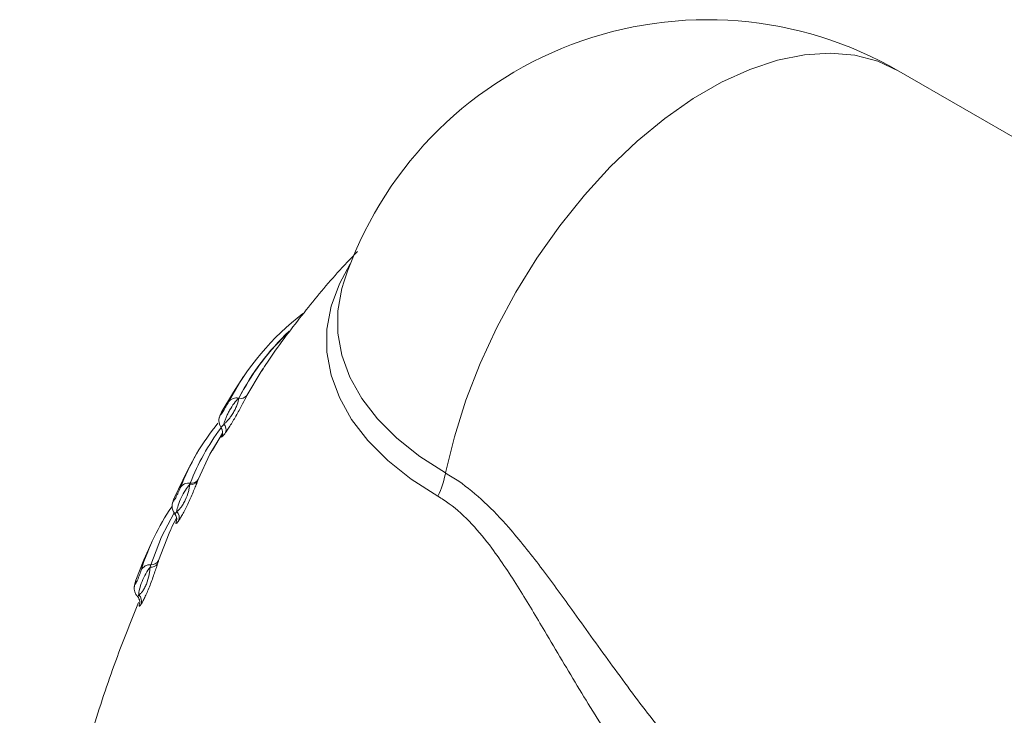
# Model space of a CAD drawing. Units: millimetres. Extents: x 70 to 1023, y 8 to 881.
# Drawn here: x 855 to 939, y 771 to 830 of the extents above; entities that cross this region are included whole.
import ezdxf

# ---------------------------------------------------------------- set-up
doc = ezdxf.new("R2010")
doc.units = ezdxf.units.MM

msp = doc.modelspace()

# ---------------------------------------------------------------- linework, layer by layer
at = {"color": 7, "linetype": 'Continuous', "lineweight": 0}
for p, q in [((988.025, 792.319), (929.687, 825.997)), ((874.084, 800.092), (873.233, 798.778)), ((873.234, 798.78), (872.259, 797.143)), ((873.704, 798.254), (873.688, 798.263)), ((872.308, 795.303), (871.469, 793.859)), ((869.998, 793.338), (869.283, 792.02)), ((869.283, 792.02), (868.227, 789.835)), ((868.256, 788.487), (868.269, 788.484)), ((866.286, 786.002), (865.626, 784.544)), ((865.628, 784.548), (864.972, 782.825))]:
    msp.add_line(p, q, dxfattribs=at)
at = {"color": 8, "linetype": 'Continuous', "lineweight": 0}
msp.add_line((868.359, 787.664), (868.428, 787.969), dxfattribs=at)
at = {"color": 8, "linetype": 'Continuous', "lineweight": 0, "flags": 128}
for points in [[(929.687, 825.997), (929.684, 825.999), (927.896, 826.825), (925.951, 827.333), (923.868, 827.519), (921.671, 827.379), (919.384, 826.917), (917.032, 826.136), (914.641, 825.046), (912.236, 823.658), (909.845, 821.987), (907.493, 820.052), (905.206, 817.874), (903.009, 815.477), (900.926, 812.887), (898.981, 810.132), (897.193, 807.243), (895.584, 804.251), (894.17, 801.188), (892.967, 798.09), (891.988, 794.988), (891.243, 791.918)], [(890.588, 789.946), (888.324, 791.397), (886.336, 792.977), (884.645, 794.668), (883.269, 796.452), (882.224, 798.309), (881.521, 800.219), (881.167, 802.161), (881.167, 804.113), (881.521, 806.055), (882.224, 807.966), (883.156, 809.651)], [(882.621, 808.171), (882.436, 807.566), (882.093, 805.68), (882.093, 803.783), (882.436, 801.897), (883.12, 800.042), (884.135, 798.238), (885.471, 796.505), (887.114, 794.862), (889.045, 793.328), (891.243, 791.918)], [(866.235, 784.14), (867.135, 786.505), (868.213, 788.527)]]:
    msp.add_lwpolyline(points, dxfattribs=at)
at = {"color": 7, "linetype": 'Continuous', "lineweight": 0, "flags": 128}
for points in [[(875.74, 800.763), (875.582, 800.532), (874.386, 798.493)], [(872.263, 795.194), (871.247, 793.523), (870.253, 791.361)], [(867.896, 787.077), (867.777, 786.826), (866.89, 784.494)]]:
    msp.add_lwpolyline(points, dxfattribs=at)
at = {"color": 7, "linetype": 'Continuous', "lineweight": 0}
for centre, radius, start, end in [((913.438, 797.85), 32.5, 60.00269, 161.48531), ((893.258, 787.158), 23.107, 127.70802, 152.14064), ((873.495, 797.447), 0.838, 76.7256, 142.6549), ((873.857, 798.91), 0.673, 256.83127, 321.8021), ((873.009, 796.359), 1, 149.97493, 214.15863), ((887.762, 783.234), 20.433, 140.79888, 158.66147), ((871.916, 795.605), 0.703, 338.56122, 42.32749), ((871.52, 795.35), 0.799, 331.10297, 34.13852), ((882.252, 793.812), 9.189, 335.11909, 348.11002), ((869.454, 790.207), 0.859, 81.65389, 147.44893), ((869.662, 791.608), 0.662, 259.38632, 324.58313), ((869.677, 791.739), 0.689, 261.73312, 326.69817), ((884.74, 777.673), 20.242, 145.77151, 162.70394), ((867.901, 788.131), 0.745, 341.26169, 44.26637), ((866.285, 784.831), 0.693, 265.89865, 330.86625), ((866.172, 783.279), 0.863, 85.82949, 151.54595), ((866.268, 784.567), 0.64, 261.23427, 326.45662), ((864.683, 781.023), 0.768, 343.55091, 46.31752), ((864.529, 780.978), 0.766, 338.62877, 357.9492)]:
    msp.add_arc(centre, radius, start, end, dxfattribs=at)
at = {"color": 8, "linetype": 'Continuous', "lineweight": 0}
for centre, radius, start, end in [((892.365, 788.623), 21.018, 133.25731, 152.70047), ((892.208, 788.731), 20.811, 134.44512, 152.76843), ((887.973, 783.901), 19.738, 143.19162, 158.74408), ((869.021, 789.106), 0.985, 154.35754, 184.01128), ((867.644, 787.992), 0.786, 335.27623, 6.47508), ((865.785, 782.164), 0.959, 157.84513, 176.65115)]:
    msp.add_arc(centre, radius, start, end, dxfattribs=at)
at = {"color": 7, "linetype": 'Continuous', "lineweight": 0}
for points, knots in [([(883.761, 810.697), (883.186, 810.098), (881.524, 808.368), (878.98, 805.227), (876.85, 802.445), (875.797, 800.824), (875.638, 800.579)], [0, 0, 0, 0, 0.191296, 0.552486, 0.932331, 1, 1, 1, 1]), ([(872.143, 796.86), (872.15, 796.853), (872.173, 796.874), (872.255, 796.98), (872.314, 797.064), (872.426, 797.241), (872.467, 797.307), (872.552, 797.449), (872.594, 797.522), (872.715, 797.736), (872.782, 797.862), (872.829, 797.956)], [0, 0, 0, 0, 0.25, 0.25, 0.5, 0.5, 0.625, 0.625, 0.75, 0.75, 1, 1, 1, 1]), ([(873.688, 798.263), (873.562, 798.146), (873.43, 797.996), (873.164, 797.644), (873.034, 797.445), (872.859, 797.138), (872.803, 797.033), (872.701, 796.826), (872.655, 796.725), (872.572, 796.525), (872.537, 796.428), (872.477, 796.246), (872.453, 796.159), (872.436, 796.079)], [0, 0, 0, 0, 0.25, 0.25, 0.5, 0.5, 0.625, 0.625, 0.75, 0.75, 0.875, 0.875, 1, 1, 1, 1]), ([(872.436, 796.079), (872.494, 796.123), (872.555, 796.175), (872.683, 796.297), (872.751, 796.368), (872.889, 796.529), (872.958, 796.619), (873.101, 796.822), (873.17, 796.93), (873.301, 797.159), (873.362, 797.277), (873.466, 797.503), (873.512, 797.614), (873.627, 797.923), (873.675, 798.103), (873.704, 798.254)], [0, 0, 0, 0, 0.125, 0.125, 0.25, 0.25, 0.375, 0.375, 0.5, 0.5, 0.625, 0.625, 0.75, 0.75, 1, 1, 1, 1]), ([(874.386, 798.493), (874.286, 798.294), (874.162, 798.049), (873.941, 797.631), (873.861, 797.482), (873.695, 797.178), (873.606, 797.02), (873.43, 796.711), (873.342, 796.56), (873.166, 796.264), (873.082, 796.126), (872.919, 795.867), (872.841, 795.747), (872.698, 795.531), (872.632, 795.435), (872.57, 795.348)], [0, 0, 0, 0, 0.25, 0.25, 0.375, 0.375, 0.5, 0.5, 0.625, 0.625, 0.75, 0.75, 0.875, 0.875, 1, 1, 1, 1]), ([(872.237, 797.106), (872.232, 797.097), (872.177, 796.995), (872.121, 796.873), (872.048, 796.694), (872.004, 796.467), (871.995, 796.267), (872.037, 796.149), (872.049, 796.114)], [0, 0, 0, 0, 0.029542, 0.332567, 0.564573, 0.726735, 0.91976, 1, 1, 1, 1]), ([(872.259, 797.143), (872.209, 797.049), (872.178, 796.983), (872.142, 796.892), (872.137, 796.866), (872.143, 796.86)], [0, 0, 0, 0, 0.5, 0.5, 1, 1, 1, 1]), ([(872.181, 795.798), (872.192, 795.789), (872.218, 795.808), (872.304, 795.901), (872.362, 795.975), (872.436, 796.079)], [0, 0, 0, 0, 0.5, 0.5, 1, 1, 1, 1]), ([(872.21, 795.732), (872.231, 795.698), (872.287, 795.605), (872.313, 795.451), (872.313, 795.318), (872.3, 795.244), (872.291, 795.215), (872.294, 795.222), (872.295, 795.223)], [0, 0, 0, 0, 0.133246, 0.356926, 0.547332, 0.721591, 0.928905, 1, 1, 1, 1]), ([(872.57, 795.348), (872.471, 795.209), (872.392, 795.108), (872.272, 794.978), (872.235, 794.952), (872.22, 794.963)], [0, 0, 0, 0, 0.5, 0.5, 1, 1, 1, 1]), ([(870.201, 791.224), (870.155, 791.107), (870.105, 790.98), (869.993, 790.705), (869.932, 790.555), (869.8, 790.244), (869.728, 790.078), (869.58, 789.744), (869.502, 789.573), (869.345, 789.24), (869.267, 789.08), (869.113, 788.774), (869.039, 788.632), (868.899, 788.375), (868.833, 788.258), (868.712, 788.055), (868.657, 787.967), (868.607, 787.891)], [0, 0, 0, 0, 0.125, 0.125, 0.25, 0.25, 0.375, 0.375, 0.5, 0.5, 0.625, 0.625, 0.75, 0.75, 0.875, 0.875, 1, 1, 1, 1]), ([(868.134, 789.532), (868.135, 789.508), (868.152, 789.516), (868.22, 789.606), (868.273, 789.692), (868.376, 789.883), (868.414, 789.957), (868.49, 790.113), (868.529, 790.196), (868.6, 790.353), (868.632, 790.428), (868.688, 790.561), (868.711, 790.619), (868.73, 790.669)], [0, 0, 0, 0, 0.25, 0.25, 0.5, 0.5, 0.625, 0.625, 0.75, 0.75, 0.875, 0.875, 1, 1, 1, 1]), ([(868.435, 788.651), (868.487, 788.687), (868.542, 788.732), (868.657, 788.843), (868.718, 788.911), (868.842, 789.069), (868.906, 789.16), (869.034, 789.371), (869.096, 789.487), (869.271, 789.86), (869.361, 790.121), (869.454, 790.465), (869.479, 790.575), (869.517, 790.777), (869.53, 790.87), (869.54, 790.957)], [0, 0, 0, 0, 0.125, 0.125, 0.25, 0.25, 0.375, 0.375, 0.5, 0.5, 0.75, 0.75, 0.875, 0.875, 1, 1, 1, 1]), ([(869.54, 790.957), (869.416, 790.818), (869.286, 790.645), (869.035, 790.253), (868.913, 790.034), (868.704, 789.598), (868.616, 789.378), (868.489, 788.978), (868.449, 788.798), (868.435, 788.651)], [0, 0, 0, 0, 0.25, 0.25, 0.5, 0.5, 0.75, 0.75, 1, 1, 1, 1]), ([(868.188, 789.742), (868.163, 789.674), (868.103, 789.515), (868.049, 789.365), (868.044, 789.202), (868.043, 789.169)], [0, 0, 0, 0, 0.37197, 0.869991, 1, 1, 1, 1]), ([(868.227, 789.835), (868.193, 789.751), (868.17, 789.687), (868.14, 789.587), (868.133, 789.552), (868.134, 789.532)], [0, 0, 0, 0, 0.5, 0.5, 1, 1, 1, 1]), ([(868.044, 789.037), (868.051, 788.971), (868.069, 788.805), (868.146, 788.603), (868.243, 788.506), (868.267, 788.482)], [0, 0, 0, 0, 0.33478, 0.838469, 1, 1, 1, 1]), ([(868.418, 788.112), (868.278, 787.852), (868.101, 787.522), (867.949, 787.181), (867.917, 787.11)], [0, 0, 0, 0, 0.790015, 1, 1, 1, 1]), ([(868.251, 788.467), (868.269, 788.448), (868.341, 788.378), (868.399, 788.229), (868.417, 788.126), (868.425, 788.08)], [0, 0, 0, 0, 0.166676, 0.632951, 1, 1, 1, 1]), ([(868.607, 787.891), (868.53, 787.776), (868.471, 787.701), (868.387, 787.625), (868.363, 787.625), (868.359, 787.664)], [0, 0, 0, 0, 0.5, 0.5, 1, 1, 1, 1]), ([(868.423, 788.084), (868.426, 788.057), (868.433, 787.991), (868.425, 787.941), (868.425, 787.939), (868.425, 787.938)], [0, 0, 0, 0, 0.249572, 0.624698, 1, 1, 1, 1]), ([(864.896, 782.526), (864.895, 782.506), (864.897, 782.496), (864.91, 782.494), (864.92, 782.503), (864.949, 782.541), (864.967, 782.572), (865.013, 782.658), (865.041, 782.714), (865.102, 782.849), (865.137, 782.93), (865.206, 783.099), (865.24, 783.188), (865.303, 783.357), (865.33, 783.436), (865.378, 783.576), (865.397, 783.637), (865.414, 783.691)], [0, 0, 0, 0, 0.125, 0.125, 0.25, 0.25, 0.375, 0.375, 0.5, 0.5, 0.625, 0.625, 0.75, 0.75, 0.875, 0.875, 1, 1, 1, 1]), ([(866.171, 783.934), (866.05, 783.777), (865.925, 783.586), (865.691, 783.166), (865.581, 782.937), (865.4, 782.49), (865.328, 782.27), (865.233, 781.88), (865.211, 781.71), (865.213, 781.578)], [0, 0, 0, 0, 0.25, 0.25, 0.5, 0.5, 0.75, 0.75, 1, 1, 1, 1]), ([(865.213, 781.578), (865.26, 781.607), (865.309, 781.645), (865.412, 781.744), (865.466, 781.805), (865.577, 781.956), (865.634, 782.044), (865.747, 782.254), (865.802, 782.371), (865.955, 782.756), (866.031, 783.031), (866.107, 783.4), (866.126, 783.518), (866.155, 783.736), (866.165, 783.838), (866.171, 783.934)], [0, 0, 0, 0, 0.125, 0.125, 0.25, 0.25, 0.375, 0.375, 0.5, 0.5, 0.75, 0.75, 0.875, 0.875, 1, 1, 1, 1]), ([(866.802, 784.213), (866.76, 784.082), (866.715, 783.943), (866.614, 783.643), (866.559, 783.481), (866.442, 783.148), (866.379, 782.972), (866.248, 782.621), (866.18, 782.443), (866.043, 782.101), (865.976, 781.939), (865.843, 781.633), (865.779, 781.493), (865.661, 781.245), (865.605, 781.135), (865.505, 780.948), (865.46, 780.87), (865.419, 780.805)], [0, 0, 0, 0, 0.125, 0.125, 0.25, 0.25, 0.375, 0.375, 0.5, 0.5, 0.625, 0.625, 0.75, 0.75, 0.875, 0.875, 1, 1, 1, 1]), ([(864.95, 782.767), (864.943, 782.744), (864.884, 782.566), (864.839, 782.452), (864.832, 782.246), (864.831, 782.219)], [0, 0, 0, 0, 0.11116, 0.882096, 1, 1, 1, 1]), ([(864.972, 782.825), (864.948, 782.751), (864.93, 782.69), (864.906, 782.591), (864.899, 782.553), (864.896, 782.526)], [0, 0, 0, 0, 0.5, 0.5, 1, 1, 1, 1]), ([(864.831, 782.219), (864.828, 782.172), (864.821, 782.051), (864.871, 781.814), (864.962, 781.597), (865.068, 781.499), (865.099, 781.471)], [0, 0, 0, 0, 0.192792, 0.494389, 0.853246, 1, 1, 1, 1]), ([(865.088, 781.457), (865.095, 781.452), (865.161, 781.401), (865.228, 781.265), (865.284, 781.104), (865.295, 780.994), (865.294, 780.964), (865.294, 780.95)], [0, 0, 0, 0, 0.032051, 0.342847, 0.606788, 0.828566, 1, 1, 1, 1]), ([(865.2, 780.95), (864.585, 779.426), (863.188, 775.965), (861.324, 770.391), (859.533, 764.21), (857.991, 757.788), (856.711, 751.161), (855.72, 744.655), (855.304, 740.35), (855.108, 738.327)], [0, 0, 0, 0, 0.1117909, 0.2538088, 0.4001826, 0.5505055, 0.704306, 0.861053, 1, 1, 1, 1]), ([(865.419, 780.805), (865.359, 780.709), (865.315, 780.654), (865.254, 780.619), (865.24, 780.64), (865.242, 780.699)], [0, 0, 0, 0, 0.5, 0.5, 1, 1, 1, 1])]:
    msp.add_open_spline(points, degree=3, knots=knots, dxfattribs=at)
at = {"color": 8, "linetype": 'Continuous', "lineweight": 0}
for points, knots in [([(872.22, 794.963), (872.208, 794.993), (872.194, 795.031), (872.305, 795.254), (872.328, 795.3)], [0, 0, 0, 0, 0.793482, 1, 1, 1, 1]), ([(891.243, 791.918), (891.615, 791.69), (892.746, 790.998), (894.561, 789.485), (896.881, 787.05), (899.326, 783.964), (902.142, 780.084), (905.187, 775.81), (908.58, 771.244), (912.192, 766.741), (916.67, 761.704), (921.163, 757.342), (925.608, 753.771), (928.612, 751.571), (930.573, 750.511), (931.299, 750.118)], [0, 0, 0, 0, 0.0263493, 0.0800838, 0.1349509, 0.2107287, 0.2873596, 0.3812408, 0.4756803, 0.5717387, 0.6684159, 0.811001, 0.8837151, 0.9569368, 1, 1, 1, 1]), ([(945.545, 741.789), (944.665, 741.633), (942.582, 741.264), (939.107, 741.531), (935.652, 742.298), (932.575, 743.407), (929.894, 744.648), (927.242, 746.141), (924.377, 748.036), (921.346, 750.379), (918.178, 753.22), (915.132, 756.334), (911.988, 759.948), (908.803, 764.07), (905.6, 768.719), (902.565, 773.563), (899.901, 778.086), (897.482, 782.139), (895.457, 785.23), (893.479, 787.661), (891.921, 789.113), (890.91, 789.744), (890.588, 789.946)], [0, 0, 0, 0, 0.039899, 0.094479, 0.150346, 0.189793, 0.229557, 0.270192, 0.311077, 0.364395, 0.418121, 0.472967, 0.528138, 0.596498, 0.665348, 0.735607, 0.806352, 0.858839, 0.911869, 0.947001, 0.983083, 1, 1, 1, 1]), ([(868.269, 788.484), (868.276, 788.475), (868.294, 788.452), (868.381, 788.575), (868.435, 788.651)], [0, 0, 0, 0, 0.381753, 1, 1, 1, 1]), ([(865.101, 781.473), (865.103, 781.464), (865.112, 781.427), (865.17, 781.513), (865.213, 781.578)], [0, 0, 0, 0, 0.246839, 1, 1, 1, 1])]:
    msp.add_open_spline(points, degree=3, knots=knots, dxfattribs=at)
at = {"color": 7, "linetype": 'Continuous', "lineweight": 0}
for points in [[(869.54, 790.957), (869.553, 790.992), (869.566, 791.025), (869.578, 791.057)], [(870.253, 791.361), (870.237, 791.317), (870.22, 791.272), (870.201, 791.224)], [(866.89, 784.494), (866.864, 784.409), (866.835, 784.316), (866.802, 784.213)], [(866.171, 783.934), (866.195, 784.009), (866.216, 784.078), (866.235, 784.14)]]:
    msp.add_open_spline(points, degree=3, dxfattribs=at)

doc.saveas('drawing.dxf')
